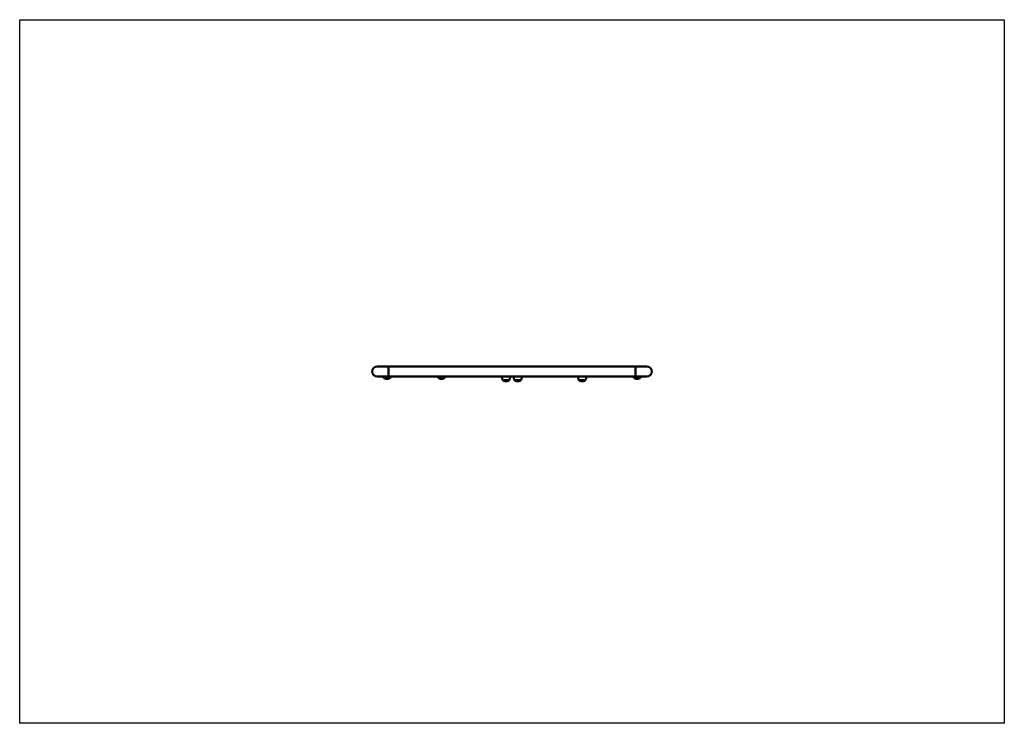
# Model space of a CAD drawing. Units: millimetres. Extents: x 39 to 4239, y 128 to 3128.
import ezdxf

# ---------------------------------------------------------------- set-up
doc = ezdxf.new("R2010")
doc.units = ezdxf.units.MM
doc.header["$LTSCALE"] = 10
doc.layers.add('Geometrie náčrtu (ISO)', color=7, linetype='Continuous', lineweight=25)
doc.layers.add('Viditelná (ISO)', color=7, linetype='Continuous', lineweight=50)

msp = doc.modelspace()

# ---------------------------------------------------------------- linework, layer by layer
at = {"layer": 'Geometrie náčrtu (ISO)'}
for p, q in [((39.3, 3127.5), (4239.3, 3127.5)), ((39.3, 127.5), (39.3, 3127.5)), ((4239.3, 3127.5), (4239.3, 127.5)), ((4239.3, 127.5), (39.3, 127.5))]:
    msp.add_line(p, q, dxfattribs=at)
at = {"layer": 'Viditelná (ISO)'}
for p, q in [((1612.3, 1648.7), (1564.3, 1648.7)), ((1612.3, 1606.3), (1612.3, 1648.7)), ((2666.3, 1648.7), (1612.3, 1648.7)), ((1612.3, 1606.3), (1612.3, 1648.7)), ((2666.3, 1606.3), (2666.3, 1648.7)), ((2666.3, 1648.7), (2666.3, 1606.3)), ((2714.3, 1648.7), (2666.3, 1648.7)), ((1564.3, 1606.3), (1612.3, 1606.3)), ((1591.5, 1601), (1619.5, 1601)), ((1592.5, 1599.8), (1592.5, 1601)), ((1618.5, 1599.8), (1592.5, 1599.8)), ((2666.3, 1606.3), (1612.3, 1606.3)), ((1618.5, 1599.8), (1618.5, 1601)), ((1619.1, 1599.8), (1618.5, 1599.8)), ((1619.1, 1599.8), (1619.1, 1601)), ((1619.5, 1601), (1620.1, 1601)), ((1824.7, 1601), (1834.9, 1601)), ((1825.7, 1599.8), (1825.7, 1601)), ((1835.2, 1599.8), (1825.7, 1599.8)), ((1834.9, 1601), (1852.7, 1601)), ((1851.7, 1599.8), (1835.2, 1599.8)), ((1851.7, 1599.8), (1851.7, 1601)), ((2659.1, 1601), (2687.1, 1601)), ((2660.1, 1599.8), (2660.1, 1601)), ((2686.1, 1599.8), (2660.1, 1599.8)), ((2666.3, 1606.3), (2714.3, 1606.3)), ((2686.1, 1599.8), (2686.1, 1601)), ((2099.7, 1591), (2127.7, 1591)), ((2100.7, 1589.8), (2100.7, 1591)), ((2126.7, 1589.8), (2100.7, 1589.8)), ((2126.7, 1589.8), (2126.7, 1591)), ((2149.7, 1591), (2177.7, 1591)), ((2150.7, 1589.8), (2150.7, 1591)), ((2176.7, 1589.8), (2150.7, 1589.8)), ((2176.7, 1589.8), (2176.7, 1591)), ((2424.7, 1591), (2448.4, 1591)), ((2425.7, 1589.8), (2425.7, 1591)), ((2447.7, 1589.8), (2425.7, 1589.8)), ((2451.7, 1589.8), (2447.7, 1589.8)), ((2448.4, 1591), (2452.7, 1591)), ((2451.7, 1589.8), (2451.7, 1591))]:
    msp.add_line(p, q, dxfattribs=at)
for centre, start, end in [((1564.3, 1627.5), 90, 270), ((1564.3, 1627.5), 90, 270), ((2714.3, 1627.5), 270, 90), ((2714.3, 1627.5), 270, 90)]:
    msp.add_arc(centre, 21.2, start, end, dxfattribs=at)
for points, knots in [([(1591.5, 1601), (1591.1, 1601.7), (1590.7, 1602.4), (1590, 1604.1), (1589.7, 1605.1), (1589.4, 1606.2), (1589.4, 1606.3), (1589.4, 1606.3)], [-0.4708414, -0.4708414, -0.4708414, -0.4708414, -0.3766731, -0.3766731, -0.2825049, -0.2825049, -0.2793327, -0.2793327, -0.2793327, -0.2793327]), ([(1605.5, 1596), (1604.6, 1596), (1603.5, 1596.1), (1601.5, 1596.3), (1600.5, 1596.5), (1598.6, 1596.9), (1597.7, 1597.1), (1596, 1597.7), (1595.2, 1598), (1593.8, 1598.8), (1593.1, 1599.3), (1592.5, 1599.8)], [-1, -1, -1, -1, -0.9061719, -0.9061719, -0.8123438, -0.8123438, -0.7185157, -0.7185157, -0.6246876, -0.6246876, -0.5308595, -0.5308595, -0.5308595, -0.5308595]), ([(1605.5, 1596), (1606.5, 1596), (1607.6, 1596.1), (1609.6, 1596.3), (1610.6, 1596.5), (1612.5, 1596.9), (1613.4, 1597.1), (1615.1, 1597.7), (1615.9, 1598), (1617.3, 1598.8), (1618, 1599.3), (1618.5, 1599.8)], [-1, -1, -1, -1, -0.9061719, -0.9061719, -0.8123438, -0.8123438, -0.7185157, -0.7185157, -0.6246876, -0.6246876, -0.5308595, -0.5308595, -0.5308595, -0.5308595]), ([(1606.1, 1596), (1607.1, 1596), (1608.2, 1596.1), (1610.2, 1596.3), (1611.2, 1596.5), (1613.1, 1596.9), (1614, 1597.1), (1615.7, 1597.7), (1616.5, 1598), (1617.9, 1598.8), (1618.6, 1599.3), (1619.1, 1599.8)], [-1, -1, -1, -1, -0.9061719, -0.9061719, -0.8123438, -0.8123438, -0.7185157, -0.7185157, -0.6246876, -0.6246876, -0.5308595, -0.5308595, -0.5308595, -0.5308595]), ([(1619.5, 1601), (1620, 1601.7), (1620.4, 1602.4), (1621.1, 1604.1), (1621.4, 1605.1), (1621.7, 1606.2), (1621.7, 1606.3), (1621.7, 1606.3)], [-0.4708414, -0.4708414, -0.4708414, -0.4708414, -0.3766731, -0.3766731, -0.2825049, -0.2825049, -0.2793327, -0.2793327, -0.2793327, -0.2793327]), ([(1620.1, 1601), (1620.6, 1601.7), (1621, 1602.4), (1621.7, 1604.1), (1622, 1605.1), (1622.3, 1606.2), (1622.3, 1606.3), (1622.3, 1606.3)], [-0.4708414, -0.4708414, -0.4708414, -0.4708414, -0.3766731, -0.3766731, -0.2825049, -0.2825049, -0.2793327, -0.2793327, -0.2793327, -0.2793327]), ([(1824.7, 1601), (1824.3, 1601.7), (1823.9, 1602.4), (1823.2, 1604.1), (1822.9, 1605.1), (1822.6, 1606.2), (1822.6, 1606.3), (1822.6, 1606.3)], [-0.4708414, -0.4708414, -0.4708414, -0.4708414, -0.3766731, -0.3766731, -0.2825049, -0.2825049, -0.2793327, -0.2793327, -0.2793327, -0.2793327]), ([(1838.7, 1596), (1837.8, 1596), (1836.7, 1596.1), (1834.7, 1596.3), (1833.7, 1596.5), (1831.8, 1596.9), (1830.9, 1597.1), (1829.2, 1597.7), (1828.4, 1598), (1827, 1598.8), (1826.3, 1599.3), (1825.7, 1599.8)], [-1, -1, -1, -1, -0.9061719, -0.9061719, -0.8123438, -0.8123438, -0.7185157, -0.7185157, -0.6246876, -0.6246876, -0.5308595, -0.5308595, -0.5308595, -0.5308595]), ([(1838.7, 1596), (1839.7, 1596), (1840.8, 1596.1), (1842.8, 1596.3), (1843.8, 1596.5), (1845.7, 1596.9), (1846.6, 1597.1), (1848.3, 1597.7), (1849.1, 1598), (1850.5, 1598.8), (1851.2, 1599.3), (1851.7, 1599.8)], [-1, -1, -1, -1, -0.9061719, -0.9061719, -0.8123438, -0.8123438, -0.7185157, -0.7185157, -0.6246876, -0.6246876, -0.5308595, -0.5308595, -0.5308595, -0.5308595]), ([(1852.7, 1601), (1853.2, 1601.7), (1853.6, 1602.4), (1854.3, 1604.1), (1854.6, 1605.1), (1854.9, 1606.2), (1854.9, 1606.3), (1854.9, 1606.3)], [-0.4708414, -0.4708414, -0.4708414, -0.4708414, -0.3766731, -0.3766731, -0.2825049, -0.2825049, -0.2793327, -0.2793327, -0.2793327, -0.2793327]), ([(2099.7, 1591), (2099.3, 1591.7), (2098.9, 1592.4), (2098.2, 1594.1), (2097.9, 1595.1), (2097.3, 1597.3), (2097.1, 1598.5), (2096.7, 1601), (2096.6, 1602.3), (2096.4, 1604.5), (2096.3, 1605.4), (2096.3, 1606.3)], [-0.4708414, -0.4708414, -0.4708414, -0.4708414, -0.3766731, -0.3766731, -0.2825049, -0.2825049, -0.1883366, -0.1883366, -0.0941683, -0.0941683, -0.0295797, -0.0295797, -0.0295797, -0.0295797]), ([(2127.7, 1591), (2128.2, 1591.7), (2128.6, 1592.4), (2129.3, 1594.1), (2129.6, 1595.1), (2130.2, 1597.3), (2130.4, 1598.5), (2130.8, 1601), (2130.9, 1602.3), (2131.1, 1604.5), (2131.2, 1605.4), (2131.2, 1606.3)], [-0.4708414, -0.4708414, -0.4708414, -0.4708414, -0.3766731, -0.3766731, -0.2825049, -0.2825049, -0.1883366, -0.1883366, -0.0941683, -0.0941683, -0.0295797, -0.0295797, -0.0295797, -0.0295797]), ([(2149.7, 1591), (2149.3, 1591.7), (2148.9, 1592.4), (2148.2, 1594.1), (2147.9, 1595.1), (2147.3, 1597.3), (2147.1, 1598.5), (2146.7, 1601), (2146.6, 1602.3), (2146.4, 1604.5), (2146.3, 1605.4), (2146.3, 1606.3)], [-0.4708414, -0.4708414, -0.4708414, -0.4708414, -0.3766731, -0.3766731, -0.2825049, -0.2825049, -0.1883366, -0.1883366, -0.0941683, -0.0941683, -0.0295797, -0.0295797, -0.0295797, -0.0295797]), ([(2177.7, 1591), (2178.2, 1591.7), (2178.6, 1592.4), (2179.3, 1594.1), (2179.6, 1595.1), (2180.2, 1597.3), (2180.4, 1598.5), (2180.8, 1601), (2180.9, 1602.3), (2181.1, 1604.5), (2181.2, 1605.4), (2181.2, 1606.3)], [-0.4708414, -0.4708414, -0.4708414, -0.4708414, -0.3766731, -0.3766731, -0.2825049, -0.2825049, -0.1883366, -0.1883366, -0.0941683, -0.0941683, -0.0295797, -0.0295797, -0.0295797, -0.0295797]), ([(2424.7, 1591), (2424.3, 1591.7), (2423.9, 1592.4), (2423.2, 1594.1), (2422.9, 1595.1), (2422.3, 1597.3), (2422.1, 1598.5), (2421.7, 1601), (2421.6, 1602.3), (2421.4, 1604.5), (2421.3, 1605.4), (2421.3, 1606.3)], [-0.4708414, -0.4708414, -0.4708414, -0.4708414, -0.3766731, -0.3766731, -0.2825049, -0.2825049, -0.1883366, -0.1883366, -0.0941683, -0.0941683, -0.0295797, -0.0295797, -0.0295797, -0.0295797]), ([(2452.7, 1591), (2453.2, 1591.7), (2453.6, 1592.4), (2454.3, 1594.1), (2454.6, 1595.1), (2455.2, 1597.3), (2455.4, 1598.5), (2455.8, 1601), (2455.9, 1602.3), (2456.1, 1604.5), (2456.2, 1605.4), (2456.2, 1606.3)], [-0.4708414, -0.4708414, -0.4708414, -0.4708414, -0.3766731, -0.3766731, -0.2825049, -0.2825049, -0.1883366, -0.1883366, -0.0941683, -0.0941683, -0.0295797, -0.0295797, -0.0295797, -0.0295797]), ([(2659.1, 1601), (2658.7, 1601.7), (2658.3, 1602.4), (2657.6, 1604.1), (2657.3, 1605.1), (2657, 1606.2), (2657, 1606.3), (2657, 1606.3)], [-0.4708414, -0.4708414, -0.4708414, -0.4708414, -0.3766731, -0.3766731, -0.2825049, -0.2825049, -0.2793327, -0.2793327, -0.2793327, -0.2793327]), ([(2673.1, 1596), (2672.2, 1596), (2671.1, 1596.1), (2669.1, 1596.3), (2668.1, 1596.5), (2666.2, 1596.9), (2665.3, 1597.1), (2663.6, 1597.7), (2662.8, 1598), (2661.4, 1598.8), (2660.7, 1599.3), (2660.1, 1599.8)], [-1, -1, -1, -1, -0.9061719, -0.9061719, -0.8123438, -0.8123438, -0.7185157, -0.7185157, -0.6246876, -0.6246876, -0.5308595, -0.5308595, -0.5308595, -0.5308595]), ([(2673.1, 1596), (2674.1, 1596), (2675.2, 1596.1), (2677.2, 1596.3), (2678.2, 1596.5), (2680.1, 1596.9), (2681, 1597.1), (2682.7, 1597.7), (2683.5, 1598), (2684.9, 1598.8), (2685.6, 1599.3), (2686.1, 1599.8)], [-1, -1, -1, -1, -0.9061719, -0.9061719, -0.8123438, -0.8123438, -0.7185157, -0.7185157, -0.6246876, -0.6246876, -0.5308595, -0.5308595, -0.5308595, -0.5308595]), ([(2687.1, 1601), (2687.6, 1601.7), (2688, 1602.4), (2688.7, 1604.1), (2689, 1605.1), (2689.3, 1606.2), (2689.3, 1606.3), (2689.3, 1606.3)], [-0.4708414, -0.4708414, -0.4708414, -0.4708414, -0.3766731, -0.3766731, -0.2825049, -0.2825049, -0.2793327, -0.2793327, -0.2793327, -0.2793327]), ([(2113.7, 1586), (2112.8, 1586), (2111.7, 1586.1), (2109.7, 1586.3), (2108.7, 1586.5), (2106.8, 1586.9), (2105.9, 1587.1), (2104.2, 1587.7), (2103.4, 1588), (2102, 1588.8), (2101.3, 1589.3), (2100.7, 1589.8)], [-1, -1, -1, -1, -0.9061719, -0.9061719, -0.8123438, -0.8123438, -0.7185157, -0.7185157, -0.6246876, -0.6246876, -0.5308595, -0.5308595, -0.5308595, -0.5308595]), ([(2113.7, 1586), (2114.7, 1586), (2115.8, 1586.1), (2117.8, 1586.3), (2118.8, 1586.5), (2120.7, 1586.9), (2121.6, 1587.1), (2123.3, 1587.7), (2124.1, 1588), (2125.5, 1588.8), (2126.2, 1589.3), (2126.7, 1589.8)], [-1, -1, -1, -1, -0.9061719, -0.9061719, -0.8123438, -0.8123438, -0.7185157, -0.7185157, -0.6246876, -0.6246876, -0.5308595, -0.5308595, -0.5308595, -0.5308595]), ([(2163.7, 1586), (2162.8, 1586), (2161.7, 1586.1), (2159.7, 1586.3), (2158.7, 1586.5), (2156.8, 1586.9), (2155.9, 1587.1), (2154.2, 1587.7), (2153.4, 1588), (2152, 1588.8), (2151.3, 1589.3), (2150.7, 1589.8)], [-1, -1, -1, -1, -0.9061719, -0.9061719, -0.8123438, -0.8123438, -0.7185157, -0.7185157, -0.6246876, -0.6246876, -0.5308595, -0.5308595, -0.5308595, -0.5308595]), ([(2163.7, 1586), (2164.7, 1586), (2165.8, 1586.1), (2167.8, 1586.3), (2168.8, 1586.5), (2170.7, 1586.9), (2171.6, 1587.1), (2173.3, 1587.7), (2174.1, 1588), (2175.5, 1588.8), (2176.2, 1589.3), (2176.7, 1589.8)], [-1, -1, -1, -1, -0.9061719, -0.9061719, -0.8123438, -0.8123438, -0.7185157, -0.7185157, -0.6246876, -0.6246876, -0.5308595, -0.5308595, -0.5308595, -0.5308595]), ([(2438.7, 1586), (2437.8, 1586), (2436.7, 1586.1), (2434.7, 1586.3), (2433.7, 1586.5), (2431.8, 1586.9), (2430.9, 1587.1), (2429.2, 1587.7), (2428.4, 1588), (2427, 1588.8), (2426.3, 1589.3), (2425.7, 1589.8)], [-1, -1, -1, -1, -0.9061719, -0.9061719, -0.8123438, -0.8123438, -0.7185157, -0.7185157, -0.6246876, -0.6246876, -0.5308595, -0.5308595, -0.5308595, -0.5308595]), ([(2438.7, 1586), (2439.7, 1586), (2440.8, 1586.1), (2442.8, 1586.3), (2443.8, 1586.5), (2445.7, 1586.9), (2446.6, 1587.1), (2448.3, 1587.7), (2449.1, 1588), (2450.5, 1588.8), (2451.2, 1589.3), (2451.7, 1589.8)], [-1, -1, -1, -1, -0.9061719, -0.9061719, -0.8123438, -0.8123438, -0.7185157, -0.7185157, -0.6246876, -0.6246876, -0.5308595, -0.5308595, -0.5308595, -0.5308595])]:
    msp.add_open_spline(points, degree=3, knots=knots, dxfattribs=at)
msp.add_open_spline([(1606.1, 1596), (1606, 1596), (1605.9, 1596), (1605.8, 1596)], degree=3, dxfattribs=at)

doc.saveas('drawing.dxf')
